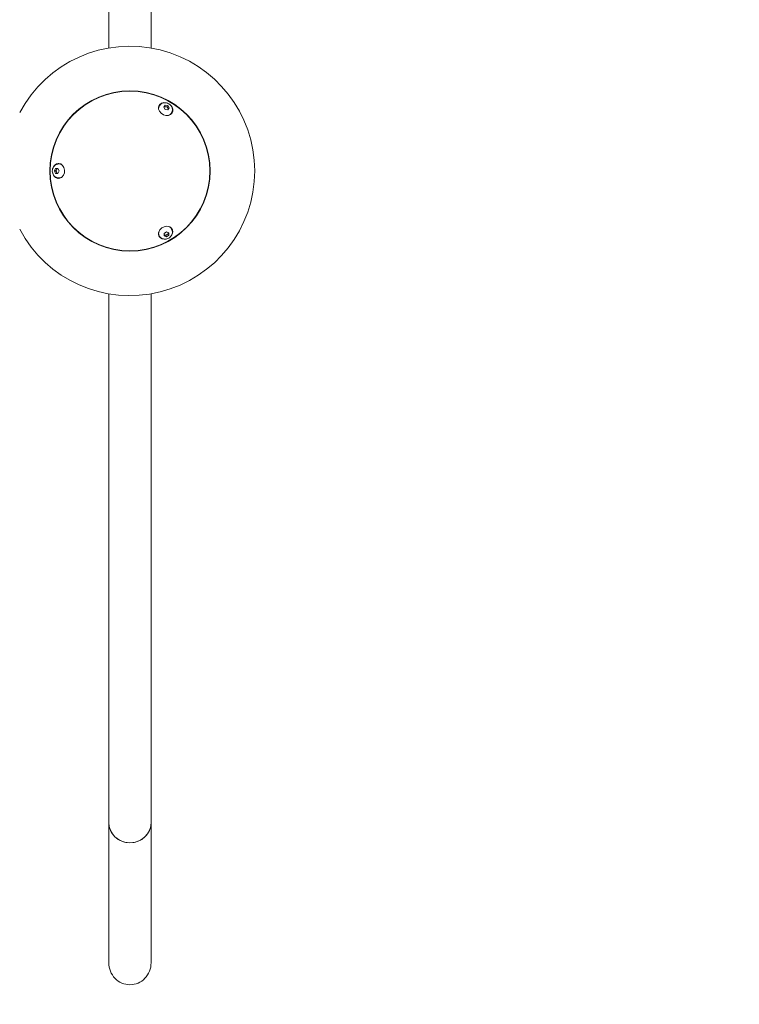
# Model space of a CAD drawing. Units: millimetres. Extents: x 5721 to 15653, y -6724 to 893.
# Drawn here: x 11410 to 12132, y -3059 to -2073 of the extents above; entities that cross this region are included whole.
import ezdxf

# ---------------------------------------------------------------- set-up
doc = ezdxf.new("R2010")
doc.units = ezdxf.units.MM
doc.header["$MEASUREMENT"] = 0
doc.layers.add('B', color=3, linetype='Continuous')
doc.styles.add('KATALOG', font='swissl.ttf')
doc.dimstyles.new('KATALOG$0', dxfattribs={"dimscale": 200, "dimtxt": 1.75, "dimasz": 1, "dimexe": 0, "dimexo": 0, "dimgap": 0.3, "dimtad": 1, "dimlfac": 0.001, "dimzin": 0, "dimtxsty": 'KATALOG', "dimblk1": 'KATPFEIL', "dimblk2": 'KATPFEIL', "dimsah": 1, "dimcen": 1, "dimse1": 1, "dimse2": 1, "dimclrd": 256, "dimclre": 256, "dimclrt": 3, "dimadec": 0, "dimazin": 0, "dimtfac": 1, "dimtmove": 0, "dimatfit": 3, "dimldrblk": 'KATPFEIL', "dimfxl": 0, "dimtvp": 1, "dimtolj": 1, "dimtzin": 0, "dimarcsym": 0})

# ---------------------------------------------------------------- blocks, each defined once
blk = doc.blocks.new('KATPFEIL')
at = {"layer": 'B', "ltscale": 1000}
for p, q in [((0, -1), (0, 1)), ((-1, 0), (0, 0)), ((1, 0), (0, 0))]:
    blk.add_line(p, q, dxfattribs=at)
blk = doc.blocks.new('*D5')
at = {"layer": 'B', "lineweight": -2}
blk.add_line((7620.69, -5928.52), (11445.84, -5928.52), dxfattribs=at)
at = {"layer": 'DEFPOINTS', "color": 0}
for p in [(7420.69, -2224.17), (11645.84, -2224.77), (11645.84, -5928.52)]:
    blk.add_point(p, dxfattribs=at)
at = {"layer": 'B', "lineweight": -2, "xscale": 200, "yscale": 200, "zscale": 200, "rotation": 180}
blk.add_blockref('KATPFEIL', (7420.69, -5928.52), dxfattribs=at)
at = {"layer": 'B', "lineweight": -2, "xscale": 200, "yscale": 200, "zscale": 200}
blk.add_blockref('KATPFEIL', (11645.84, -5928.52), dxfattribs=at)
at = {"layer": 'B', "color": 3, "insert": (9679.27, -5659.66), "char_height": 350, "attachment_point": 5, "style": 'KATALOG'}
blk.add_mtext('\\A1;4,23', dxfattribs=at)
blk = doc.blocks.new('*D6')
at = {"layer": 'B', "lineweight": -2}
blk.add_line((14852.84, -3444.37), (14852.84, -1003.95), dxfattribs=at)
at = {"layer": 'DEFPOINTS', "color": 0}
for p in [(9968.17, -803.95, 2647.33), (14852.84, -803.95), (9968.32, -3644.37, 2647.33)]:
    blk.add_point(p, dxfattribs=at)
at = {"layer": 'B', "lineweight": -2, "xscale": 200, "yscale": 200, "zscale": 200}
for p, rotation in [((14852.84, -803.95), 90), ((14852.84, -3644.37), 270)]:
    blk.add_blockref('KATPFEIL', p, dxfattribs=dict(at, rotation=rotation))
at = {"layer": 'B', "color": 3, "insert": (14583.98, -2224.17), "char_height": 350, "attachment_point": 5, "rotation": 90, "style": 'KATALOG'}
blk.add_mtext('\\A1;2,84', dxfattribs=at)
blk = doc.blocks.new('*D7')
at = {"layer": 'B', "lineweight": -2}
blk.add_line((13852.84, -6524.25), (6120.69, -6524.25), dxfattribs=at)
at = {"layer": 'DEFPOINTS', "color": 0}
for p in [(5920.69, -2224.17), (14052.84, -2224.17), (5920.69, -6524.25)]:
    blk.add_point(p, dxfattribs=at)
at = {"layer": 'B', "lineweight": -2, "xscale": 200, "yscale": 200, "zscale": 200, "rotation": 180}
blk.add_blockref('KATPFEIL', (5920.69, -6524.25), dxfattribs=at)
at = {"layer": 'B', "lineweight": -2, "xscale": 200, "yscale": 200, "zscale": 200}
blk.add_blockref('KATPFEIL', (14052.84, -6524.25), dxfattribs=at)
at = {"layer": 'B', "color": 3, "insert": (9607.86, -6255.39), "char_height": 350, "attachment_point": 5, "style": 'KATALOG'}
blk.add_mtext('\\A1;8,13', dxfattribs=at)
blk = doc.blocks.new('*D8')
at = {"layer": 'B', "lineweight": -2}
blk.add_line((15452.84, -4941.99), (15452.84, 493.38), dxfattribs=at)
at = {"layer": 'DEFPOINTS', "color": 0}
for p in [(10054.8, 693.38), (15452.84, 693.38), (10045.82, -5141.99)]:
    blk.add_point(p, dxfattribs=at)
at = {"layer": 'B', "lineweight": -2, "xscale": 200, "yscale": 200, "zscale": 200}
for p, rotation in [((15452.84, 693.38), 90), ((15452.84, -5141.99), 270)]:
    blk.add_blockref('KATPFEIL', p, dxfattribs=dict(at, rotation=rotation))
at = {"layer": 'B', "color": 3, "insert": (15183.98, -2224.29), "char_height": 350, "attachment_point": 5, "rotation": 90, "style": 'KATALOG'}
blk.add_mtext('\\A1;5,84', dxfattribs=at)

msp = doc.modelspace()

# ---------------------------------------------------------------- linework, layer by layer
at = {"color": 0, "linetype": 'Continuous', "lineweight": 0}
for p, q in [((11499.725, -1860.746, 2647.326), (11499.725, -2100.978, 2647.326)), ((11542.125, -1860.746, 2647.326), (11542.125, -2100.978, 2647.326)), ((11550.582, -2158.799, 2647.326), (11550.281, -2159.321, 2647.326)), ((11554.839, -2160.186, 2647.326), (11556.241, -2158.276, 2647.326)), ((11556.203, -2162.545, 2647.326), (11554.839, -2160.186, 2647.326)), ((11555.495, -2159.567, 2647.326), (11556.241, -2158.276, 2647.326)), ((11556.241, -2158.276, 2647.326), (11559.006, -2158.725, 2647.326)), ((11558.261, -2160.016, 2647.326), (11559.006, -2158.725, 2647.326)), ((11560.37, -2161.084, 2647.326), (11558.969, -2162.994, 2647.326)), ((11559.006, -2158.725, 2647.326), (11560.37, -2161.084, 2647.326)), ((11558.969, -2162.994, 2647.326), (11556.203, -2162.545, 2647.326)), ((11562.706, -2165.799, 2647.326), (11562.405, -2166.321, 2647.326)), ((11449.486, -2217.167, 2647.326), (11450.088, -2217.167, 2647.326)), ((11445.2, -2224.159, 2647.326), (11446.387, -2221.663, 2647.326)), ((11446.376, -2226.663, 2647.326), (11445.2, -2224.159, 2647.326)), ((11446.691, -2224.159, 2647.326), (11445.2, -2224.159, 2647.326)), ((11448.741, -2226.671, 2647.326), (11446.376, -2226.663, 2647.326)), ((11446.376, -2226.663, 2647.326), (11447.868, -2226.663, 2647.326)), ((11446.387, -2221.663, 2647.326), (11448.752, -2221.671, 2647.326)), ((11449.929, -2224.175, 2647.326), (11448.741, -2226.671, 2647.326)), ((11448.752, -2221.671, 2647.326), (11449.929, -2224.175, 2647.326)), ((11449.486, -2231.167, 2647.326), (11450.088, -2231.167, 2647.326)), ((11550.582, -2289.535, 2647.326), (11550.281, -2289.013, 2647.326)), ((11555.189, -2289.275, 2647.326), (11555.231, -2286.801, 2647.326)), ((11557.563, -2290.174, 2647.326), (11555.189, -2289.275, 2647.326)), ((11555.231, -2286.801, 2647.326), (11557.647, -2285.224, 2647.326)), ((11556.817, -2288.882, 2647.326), (11557.563, -2290.174, 2647.326)), ((11559.978, -2288.597, 2647.326), (11557.563, -2290.174, 2647.326)), ((11557.647, -2285.224, 2647.326), (11560.021, -2286.122, 2647.326)), ((11559.233, -2287.306, 2647.326), (11559.978, -2288.597, 2647.326)), ((11560.021, -2286.122, 2647.326), (11559.978, -2288.597, 2647.326)), ((11562.706, -2282.535, 2647.326), (11562.405, -2282.013, 2647.326)), ((11499.725, -2347.356, 2647.326), (11499.725, -2877.128, 2647.326)), ((11542.125, -2347.356, 2647.326), (11542.125, -2877.128, 2647.326)), ((11499.725, -2877.128, 2647.326), (11499.725, -3017.849, 2647.326)), ((11542.125, -2877.128, 2647.326), (11542.125, -3017.849, 2647.326))]:
    msp.add_line(p, q, dxfattribs=at)
for radius in [80.347, 80]:
    msp.add_circle((11520.925, -2224.167, 2647.326), radius, dxfattribs=at)
msp.add_arc((11520.925, -2224.167, 2647.326), 125, 207.90455, 152.09545, dxfattribs=at)
at = {"color": 0, "linetype": 'Continuous', "lineweight": 0, "extrusion": (0, 0, -1)}
for centre, major_axis, ratio, start_param, end_param in [((11556.709, -2162.187, 2647.326), (6.495, -3.75), 0.819152, 0, 4.3614716), ((11556.343, -2162.821, 2647.326), (-6.062, 3.5), 0.819152, -0.5426343, 0), ((11556.709, -2162.187, 2647.326), (6.495, -3.75), 0.819152, -1.2198789, 0), ((11556.343, -2162.821, 2647.326), (6.062, -3.5), 0.819152, 0.0897561, 0.5426343), ((11556.343, -2162.821, 2647.326), (6.062, -3.5), 0.819152, 0, 0.0897561), ((11449.357, -2224.167, 2647.326), (0, 7.5), 0.819152, 0, 4.3614716), ((11449.357, -2224.167, 2647.326), (0, 7.5), 0.819152, -1.2198789, 0), ((11450.088, -2224.167, 2647.326), (0, 7), 0.819152, 0, 0.5426343), ((11450.088, -2224.167, 2647.326), (0, -7), 0.819152, -0.5426343, 0), ((11556.709, -2286.147, 2647.326), (-6.495, -3.75), 0.819152, 0, 4.3614716), ((11556.343, -2285.513, 2647.326), (-6.062, -3.5), 0.819152, 0, 0.5426343), ((11556.343, -2285.513, 2647.326), (6.062, 3.5), 0.819152, -0.5426343, 0), ((11556.709, -2286.147, 2647.326), (-6.495, -3.75), 0.819152, -1.2198789, 0), ((11520.925, -3017.849, 2647.326), (0, 21.948), 0.9659258, -3.1415927, -1.5707963), ((11520.925, -3017.849, 2647.326), (0, 21.948), 0.9659258, 1.5707963, 3.1415927)]:
    msp.add_ellipse(centre, major_axis=major_axis, ratio=ratio, start_param=start_param, end_param=end_param, dxfattribs=at)
at = {"color": 0, "linetype": 'Continuous', "lineweight": 0}
for centre, major_axis, ratio, start_param, end_param in [((11556.343, -2162.821, 2647.326), (-6.495, 3.75), 0.819152, -0.5565719, -0.0595433), ((11556.343, -2162.821, 2647.326), (6.495, -3.75), 0.819152, 0.0595433, 0.5565719), ((11450.088, -2224.167, 2647.326), (0, 7.5), 0.819152, 0.0595433, 0.5565719), ((11450.088, -2224.167, 2647.326), (0, -7.5), 0.819152, -0.5565719, -0.0595433), ((11556.343, -2285.513, 2647.326), (6.495, 3.75), 0.819152, -0.5565719, -0.0595433), ((11556.343, -2285.513, 2647.326), (-6.495, -3.75), 0.819152, 0.0595433, 0.5565719), ((11520.925, -2877.128, 2647.326), (-21.2, 0), 0.9659258, 0, 2.0943951), ((11520.925, -2877.128, 2647.326), (-21.2, 0), 0.9659258, 0, 1.5707963), ((11520.925, -2877.128, 2647.326), (21.2, 0), 0.9659258, -1.5707963, 0), ((11520.925, -2877.128, 2647.326), (21.2, 0), 0.9659258, -1.0471976, 0)]:
    msp.add_ellipse(centre, major_axis=major_axis, ratio=ratio, start_param=start_param, end_param=end_param, dxfattribs=at)
for points, knots in [([(11550.582, -2158.799, 2647.326), (11550.904, -2158.24, 2647.326), (11551.322, -2157.737, 2647.326), (11552.297, -2156.886, 2647.326), (11552.858, -2156.543, 2647.326), (11554.084, -2156.027, 2647.326), (11554.753, -2155.869, 2647.326), (11556.151, -2155.744, 2647.326), (11556.88, -2155.795, 2647.326), (11558.328, -2156.106, 2647.326), (11559.044, -2156.379, 2647.326), (11560.382, -2157.123, 2647.326), (11561.002, -2157.599, 2647.326), (11562.067, -2158.715, 2647.326), (11562.515, -2159.352, 2647.326), (11563.165, -2160.721, 2647.326), (11563.379, -2161.446, 2647.326), (11563.529, -2162.887, 2647.326), (11563.486, -2163.598, 2647.326), (11563.185, -2164.813, 2647.326), (11562.98, -2165.326, 2647.326), (11562.706, -2165.799, 2647.326)], [3.583357, 3.583357, 3.583357, 3.583357, 3.8567071, 3.8567071, 4.1389658, 4.1389658, 4.4447347, 4.4447347, 4.7792607, 4.7792607, 5.1347405, 5.1347405, 5.4974668, 5.4974668, 5.85417, 5.85417, 6.1894779, 6.1894779, 6.4933076, 6.4933076, 6.7249496, 6.7249496, 6.7249496, 6.7249496]), ([(11449.486, -2231.167, 2647.326), (11448.841, -2231.167, 2647.326), (11448.196, -2231.057, 2647.326), (11446.971, -2230.638, 2647.326), (11446.394, -2230.323, 2647.326), (11445.334, -2229.52, 2647.326), (11444.862, -2229.02, 2647.326), (11444.055, -2227.872, 2647.326), (11443.735, -2227.215, 2647.326), (11443.281, -2225.805, 2647.326), (11443.159, -2225.049, 2647.326), (11443.134, -2223.518, 2647.326), (11443.237, -2222.743, 2647.326), (11443.67, -2221.263, 2647.326), (11443.998, -2220.556, 2647.326), (11444.859, -2219.309, 2647.326), (11445.379, -2218.761, 2647.326), (11446.553, -2217.911, 2647.326), (11447.19, -2217.592, 2647.326), (11448.393, -2217.245, 2647.326), (11448.939, -2217.167, 2647.326), (11449.486, -2217.167, 2647.326)], [0, 0, 0, 0, 0.2733501, 0.2733501, 0.5556089, 0.5556089, 0.8613777, 0.8613777, 1.1959037, 1.1959037, 1.5513835, 1.5513835, 1.9141099, 1.9141099, 2.270813, 2.270813, 2.6061209, 2.6061209, 2.9099507, 2.9099507, 3.1415927, 3.1415927, 3.1415927, 3.1415927]), ([(11562.706, -2282.535, 2647.326), (11563.029, -2283.094, 2647.326), (11563.256, -2283.706, 2647.326), (11563.505, -2284.977, 2647.326), (11563.522, -2285.634, 2647.326), (11563.356, -2286.954, 2647.326), (11563.158, -2287.612, 2647.326), (11562.568, -2288.885, 2647.326), (11562.159, -2289.491, 2647.326), (11561.165, -2290.589, 2647.326), (11560.571, -2291.073, 2647.326), (11559.258, -2291.86, 2647.326), (11558.536, -2292.159, 2647.326), (11557.037, -2292.523, 2647.326), (11556.261, -2292.593, 2647.326), (11554.75, -2292.471, 2647.326), (11554.015, -2292.294, 2647.326), (11552.692, -2291.703, 2647.326), (11552.098, -2291.311, 2647.326), (11551.196, -2290.442, 2647.326), (11550.855, -2290.008, 2647.326), (11550.582, -2289.535, 2647.326)], [5.841421, 5.841421, 5.841421, 5.841421, 6.1147711, 6.1147711, 6.3970299, 6.3970299, 6.7027987, 6.7027987, 7.0373247, 7.0373247, 7.3928045, 7.3928045, 7.7555309, 7.7555309, 8.112234, 8.112234, 8.4475419, 8.4475419, 8.7513717, 8.7513717, 8.9830137, 8.9830137, 8.9830137, 8.9830137])]:
    msp.add_open_spline(points, degree=3, knots=knots, dxfattribs=at)
for points, weights in [([(11555.495, -2159.567, 2647.326), (11555.183, -2160.01, 2647.326), (11554.935, -2160.352, 2647.326)], [1, 1.05380922812, 1.07018570958]), ([(11558.261, -2160.016, 2647.326), (11556.759, -2159.999, 2647.326), (11555.495, -2159.567, 2647.326)], [1, 1.15470053838, 1]), ([(11559.519, -2162.244, 2647.326), (11558.794, -2161.331, 2647.326), (11558.261, -2160.016, 2647.326)], [1.01721437987, 1.14555237492, 1]), ([(11447.877, -2221.668, 2647.326), (11447.522, -2222.913, 2647.326), (11446.691, -2224.159, 2647.326)], [1.00052167768, 1.15443925825, 1]), ([(11446.691, -2224.159, 2647.326), (11447.518, -2225.411, 2647.326), (11447.868, -2226.663, 2647.326)], [1, 1.15470053838, 1]), ([(11447.868, -2226.663, 2647.326), (11448.356, -2226.664, 2647.326), (11448.744, -2226.666, 2647.326)], [1, 1.04822257644, 1.06638169088]), ([(11555.207, -2288.195, 2647.326), (11555.908, -2288.426, 2647.326), (11556.817, -2288.882, 2647.326)], [1.06897893131, 1.10279678641, 1]), ([(11556.817, -2288.882, 2647.326), (11557.905, -2287.887, 2647.326), (11559.233, -2287.306, 2647.326)], [1, 1.15470053838, 1]), ([(11559.233, -2287.306, 2647.326), (11559.174, -2286.439, 2647.326), (11559.193, -2285.809, 2647.326)], [1, 1.08741544518, 1.07604054178])]:
    msp.add_rational_spline(points, weights, degree=2, dxfattribs=at)

# ---------------------------------------------------------------- dimensions: what is measured, and where the dimension line sits
at = {"layer": 'B'}
for base, p1, p2, picture, middle in [((15452.839, 693.377, 2647.326), (10045.818, -5141.989, 2647.326), (10054.797, 693.377, 2647.326), '*D8', (15452.839, -2224.286, 2647.326)), ((14852.839, -803.951), (9968.316, -3644.373, 2647.326), (9968.167, -803.951, 2647.326), '*D6', (14852.839, -2224.167))]:
    dim = msp.add_linear_dim(base=base, p1=p1, p2=p2, angle=90, dimstyle='KATALOG$0', dxfattribs=at)
    dim.commit()
    dim.dimension.update_dxf_attribs({"geometry": picture, "text_midpoint": middle, "dimtype": 160})
for base, p1, p2, picture, middle in [((5920.689, -6524.251, 2647.326), (14052.839, -2224.167, 2647.326), (5920.689, -2224.172, 2647.326), '*D7', (9607.858, -6524.251, 2647.326)), ((11645.837, -5928.515), (7420.689, -2224.172), (11645.837, -2224.765), '*D5', (9679.268, -5928.515))]:
    dim = msp.add_linear_dim(base=base, p1=p1, p2=p2, dimstyle='KATALOG$0', dxfattribs=at)
    dim.commit()
    dim.dimension.update_dxf_attribs({"geometry": picture, "text_midpoint": middle, "dimtype": 160})

doc.saveas('drawing.dxf')
